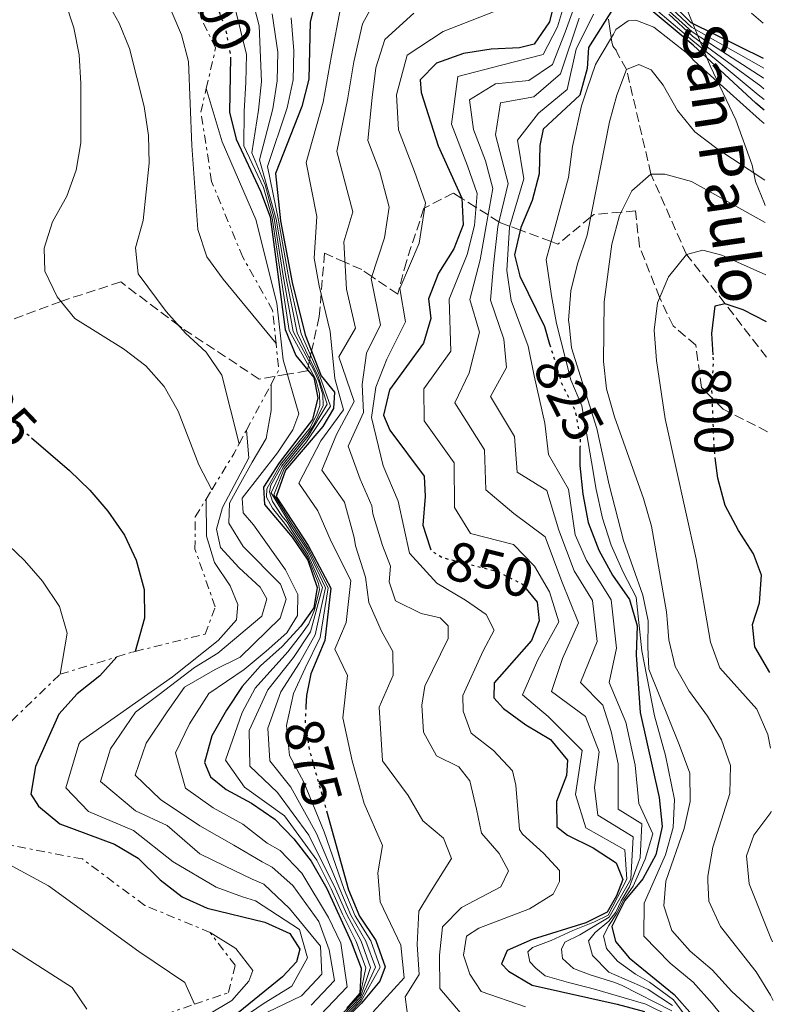
# Model space of a CAD drawing. Units: metres. Extents: x 566537 to 569974, y 4726439 to 4728786.
# Drawn here: x 569816 to 569953, y 4728517 to 4728696 of the extents above; entities that cross this region are included whole.
import ezdxf
from ezdxf.enums import TextEntityAlignment as Align

# ---------------------------------------------------------------- set-up
doc = ezdxf.new("R2010")
doc.units = ezdxf.units.M
doc.header["$MEASUREMENT"] = 0
for name, pattern in [('DGN Style 3', [2.435890702152634, 1.739921930109024, -0.6959687720436097]), ('DGN Style 5', [1.217945351076317, 0.5219765790327072, -0.6959687720436097]), ('DGN Style 7', [3.4798438602180486, 1.565929737098122, -0.6959687720436097, 0.5219765790327072, -0.6959687720436097])]:
    doc.linetypes.add(name, pattern=pattern)
for name, color, linetype, lineweight in [('Barranco lineal', 142, 'DGN Style 3', 13), ('Cota de curva de nivel directora', 7, 'Continuous', 0), ('Curva de nivel directora', 30, 'Continuous', 30), ('Curva de nivel directora no vista', 30, 'DGN Style 5', 30), ('Curva de nivel intermedia', 30, 'Continuous', 0), ('Escarpado', 30, 'DGN Style 7', 0), ('Límite de municipio', 7, 'Continuous', 0), ('Senda', 7, 'DGN Style 3', 0), ('Texto de arroyo-regatas y barrancos', 142, 'Continuous', 0)]:
    doc.layers.add(name, color=color, linetype=linetype, lineweight=lineweight)
doc.styles.add('Style-Arial', font='arial.ttf')

msp = doc.modelspace()

# ---------------------------------------------------------------- linework, layer by layer
at = {"layer": 'Barranco lineal', "color": 142, "linetype": 'DGN Style 3', "lineweight": 13}
msp.add_polyline3d([(569951.1900000004, 4728634.850000001, 798.0200000000042), (569943.6200000001, 4728644.609999999, 800), (569936.6399999997, 4728653.49, 805), (569930.2000000002, 4728668.109999999, 810), (569925.7699999996, 4728687.07, 815), (569924.0599999996, 4728690.07, 817.0099999999949), (569923.8700000001, 4728690.600000001, 817.4900000000052), (569923.4699999997, 4728691.039999999, 818.0399999999936), (569923.2800000003, 4728691.390000001, 818.429999999993), (569923.1299999999, 4728692.01, 819.0800000000019), (569923.0099999999, 4728692.859999999, 820), (569922.7699999996, 4728694.5, 821.8699999999953), (569922.4400000004, 4728696.75, 825)], dxfattribs=at)
at = {"layer": 'Curva de nivel directora', "color": 30, "linetype": 'Continuous', "lineweight": 30, "flags": 128}
for points, elevation in [([(569915.5999999995, 4728711.080000003), (569911.8099999987, 4728695.730000001), (569909.0399999992, 4728691.66), (569906.3700000005, 4728690.990000002), (569901.2199999985, 4728690.76), (569896.2000000004, 4728690), (569891.3199999988, 4728688.2), (569888.3499999982, 4728685.180000001), (569888.5000000002, 4728682.9), (569891.5999999981, 4728673.220000003), (569895.8799999985, 4728663.720000001), (569896.1199999999, 4728658.890000001), (569894.4599999991, 4728654.51), (569891.6899999998, 4728650.119999999), (569889.839999999, 4728645.470000001), (569890.2500000005, 4728641.890000002), (569888.9200000004, 4728637.439999999), (569882.7899999993, 4728628.920000001), (569881.7099999997, 4728624.350000001), (569882.8399999985, 4728621.620000001), (569889.0399999989, 4728613.25), (569889.2600000001, 4728609.600000001), (569888.8499999989, 4728604.380000001), (569890.0999999985, 4728600.430000002)], 850.0000000000002), ([(569869.5799999994, 4728700.550000002), (569868.3799999991, 4728695.699999999), (569868.1299999988, 4728685.350000001), (569866.8599999992, 4728680.33), (569862.0699999991, 4728668.220000003), (569862.9999999991, 4728659.600000001), (569865.1000000001, 4728648.410000003), (569867.4699999995, 4728638.939999999), (569870.3999999998, 4728631.480000001), (569872.8099999992, 4728628.520000001), (569872.6399999993, 4728625.580000003), (569870.7100000004, 4728622.300000001), (569863.9199999999, 4728614.360000002), (569862.2300000001, 4728609.570000002), (569868.0499999983, 4728600.699999999), (569872.1399999987, 4728592.970000001), (569871.0599999991, 4728583.470000001), (569868.5199999999, 4728577.42), (569867.6999999996, 4728573.5), (569867.599999999, 4728571.45)], 875.0000000000002), ([(569950.7399999988, 4728679.670000001), (569949.2199999989, 4728680.960000001), (569937.8599999996, 4728691.500000002), (569929.8499999989, 4728698.150000001), (569925.9999999999, 4728699.100000001), (569923.1999999991, 4728697.970000001), (569918.8600000007, 4728691.039999999), (569918.6599999995, 4728687.240000002), (569917.2800000004, 4728682.42), (569910.6500000008, 4728676.220000002), (569910.0199999983, 4728673.28), (569909.9299999989, 4728668.130000001), (569908.6300000002, 4728663.300000001), (569906.6199999986, 4728658.390000002), (569905.480000001, 4728653.420000001), (569906.4299999987, 4728649.580000001), (569910.8699999999, 4728640.41), (569911.8199999998, 4728637.250000002)], 825.0000000000003), ([(569950.6399999983, 4728689.060000001), (569937.4999999999, 4728695.540000001), (569933.89, 4728699.160000003)], 850.0000000000002), ([(569853.9600000001, 4728689.34), (569853.7799999989, 4728679.32), (569854.9399999991, 4728674.449999999), (569859.3699999991, 4728665.02), (569861.1199999992, 4728660.320000002), (569863.8700000007, 4728639.880000004), (569865.7999999997, 4728635.199999999), (569869.0299999996, 4728631.180000001), (569869.7699999993, 4728627.470000001), (569868.8300000007, 4728623.550000002), (569862.7599999999, 4728615.670000001), (569859.919999999, 4728611.280000002), (569860.0799999998, 4728608.150000001), (569865.139999998, 4728602.190000001), (569867.940000001, 4728598.050000001), (569869.6500000008, 4728593.100000001), (569869.0299999996, 4728589.380000001), (569866.7000000004, 4728586.03), (569863.2999999986, 4728582.369999999), (569859.3899999993, 4728578.870000001), (569856.07, 4728575.130000002), (569853.190000001, 4728570.830000001), (569850.5600000002, 4728566.15), (569849.2199999992, 4728561.310000001), (569850.2899999998, 4728558.710000002), (569853.1799999998, 4728556.390000002), (569857.7599999999, 4728553.939999999), (569861.9599999996, 4728551.040000001), (569865.4299999987, 4728547.439999999), (569868.5800000003, 4728543.41), (569871.3799999988, 4728538.460000001), (569875.8200000001, 4728528.78), (569877.6199999994, 4728523.970000001), (569877.4000000003, 4728519.470000001), (569874.9799999995, 4728516.690000001)], 900), ([(569941.4699999995, 4728635.32), (569941.2500000005, 4728639.180000001), (569941.8600000007, 4728644.200000001), (569943.6199999999, 4728644.609999999), (569946.8899999998, 4728643.520000001), (569951.1199999988, 4728641.34)], 800.0000000000005), ([(569817.8199999993, 4728620.26), (569824.7300000004, 4728614.33), (569828.4400000009, 4728610.74), (569831.6999999997, 4728606.940000001), (569834.6999999994, 4728602.560000001), (569836.8000000004, 4728598.02), (569838.26, 4728592.710000001), (569838.3399999982, 4728587.490000002), (569836.6599999997, 4728581.480000001)], 925.0000000000002), ([(569917.3299999996, 4728618.500000001), (569917.3099999995, 4728615.190000001), (569917.8700000005, 4728610), (569918.8399999985, 4728604.87), (569920.7699999996, 4728599.87), (569923.2199999993, 4728595.320000002), (569926.3199999996, 4728590.910000003), (569927.7099999997, 4728586.100000001), (569927.4999999997, 4728580.84), (569928.2599999995, 4728570.359999999), (569931.6799999995, 4728554.960000001), (569932.2499999994, 4728549.680000001), (569931.1099999994, 4728544.580000001), (569928.72, 4728540.190000001), (569925.440000001, 4728536.26), (569923.1299999999, 4728531.539999999), (569923.8000000004, 4728528.810000001), (569926.239999999, 4728525.890000001), (569934.4399999998, 4728519.24), (569937.7199999989, 4728515.470000003), (569940.4500000003, 4728510.840000001), (569944.9499999997, 4728501.130000001), (569948.5499999983, 4728491.439999999), (569952.7399999994, 4728481.810000001)], 825.0000000000002), ([(569951.7699999993, 4728577.619999999), (569949.0600000002, 4728582.310000001), (569948.64, 4728586.350000001), (569949.9099999996, 4728590.270000001), (569950.2599999983, 4728595.29), (569948.7999999986, 4728599.190000001), (569946.0999999986, 4728603.410000001), (569943.6899999991, 4728607.960000002), (569942.339999999, 4728612.91), (569941.9299999999, 4728616.140000001)], 800.0000000000005), ([(569907.8799999993, 4728592.449999999), (569909.5600000002, 4728590.390000001), (569909.9199999999, 4728587), (569908.5099999995, 4728583.470000001), (569901.7900000005, 4728575.790000001), (569901.6799999988, 4728573.050000001), (569903.449999999, 4728571.100000001), (569907.479999999, 4728568.140000002), (569911.9699999996, 4728565.5), (569915.0699999998, 4728561.74), (569914.8899999987, 4728558.930000001), (569913.0400000003, 4728554.220000002), (569913.1399999986, 4728549.660000001), (569915.0399999986, 4728548.11), (569919.69, 4728545.800000002), (569923.8799999986, 4728543.100000001), (569925.079999999, 4728540.100000001), (569923.9799999993, 4728537.12), (569922.2600000004, 4728534.140000001), (569918.36, 4728532.220000001), (569908.6700000004, 4728529.210000002), (569904.0999999995, 4728527.190000001), (569903.0999999982, 4728524.800000002), (569904.3399999987, 4728523.440000001), (569908.6700000004, 4728520.930000001), (569924.0899999987, 4728517.460000002), (569929.0499999986, 4728516.130000002)], 850.0000000000002), ([(569833.3299999993, 4728580.489999999), (569830.2200000001, 4728577.029999999), (569826.1199999985, 4728573.79), (569822.7799999992, 4728570.060000002), (569818.5799999993, 4728560.560000001), (569817.7399999988, 4728555.590000002), (569819.0800000001, 4728553.400000001), (569822.949999999, 4728550.210000001), (569832.8899999988, 4728546.520000001), (569837.1699999992, 4728543.939999999), (569841.1500000001, 4728540.000000001), (569845.1800000002, 4728536.940000001), (569849.7199999997, 4728534.850000001), (569860.1899999994, 4728532.359999999), (569864.7000000001, 4728530.26), (569866.5300000006, 4728527.45), (569865.9099999992, 4728525.160000003), (569863.35, 4728522.439999999), (569847.0099999985, 4728509.130000001)], 925.0000000000002), ([(569871.3299999995, 4728552.54), (569875.3399999995, 4728538.210000001), (569877.3299999988, 4728533.4), (569880.2999999993, 4728528.99), (569881.969999999, 4728524.25), (569881.0100000001, 4728521.630000004), (569877.72, 4728517.62), (569874.0299999996, 4728513.880000001), (569873.14, 4728510.410000003), (569874.47, 4728508.08), (569877.55, 4728506.08), (569882.7800000004, 4728504.490000002), (569908.3199999996, 4728498.890000002), (569913.3499999987, 4728497.160000003), (569932.0700000006, 4728488.25), (569936.6599999995, 4728485.410000001), (569940.41, 4728482.109999999), (569944.0199999998, 4728478.230000001), (569947.2499999997, 4728474.15), (569949.9599999987, 4728469.730000001), (569952.2099999995, 4728465.25), (569952.9200000004, 4728463.480000002)], 875.0000000000002)]:
    msp.add_lwpolyline(points, dxfattribs=dict(at, elevation=elevation))
at = {"layer": 'Curva de nivel directora no vista', "color": 30, "linetype": 'DGN Style 5', "lineweight": 30, "flags": 128}
for points, elevation in [([(569847.7300000004, 4728707.65), (569848.8499999981, 4728704.250000001), (569851.2099999984, 4728699.380000001), (569853.01, 4728694.51), (569853.9600000001, 4728689.560000001), (569853.9600000001, 4728689.34)], 900.0000000000002), ([(569911.8199999998, 4728637.250000002), (569914.0100000004, 4728630.01), (569916.3999999998, 4728625.330000001), (569917.3399999985, 4728620.420000001), (569917.3299999996, 4728618.500000001)], 825.0000000000005), ([(569941.9299999999, 4728616.140000001), (569941.6900000008, 4728618.130000002), (569941.2699999984, 4728628.74), (569941.5499999999, 4728633.960000001), (569941.4699999995, 4728635.32)], 800.0000000000005), ([(569804.9499999991, 4728634.529999999), (569806.1099999992, 4728632.430000001), (569809.1899999992, 4728628.36), (569812.77, 4728624.609999999), (569817.8199999993, 4728620.26)], 925.0000000000005), ([(569890.0999999985, 4728600.430000002), (569890.3199999996, 4728599.760000001), (569892.480000001, 4728598.470000001), (569902.28, 4728596.01), (569906.86, 4728593.690000001), (569907.8799999993, 4728592.449999999)], 850.0000000000002), ([(569867.599999999, 4728571.45), (569867.4699999995, 4728568.5), (569868.2499999994, 4728563.54), (569871.3299999995, 4728552.54)], 875.0000000000005)]:
    msp.add_lwpolyline(points, dxfattribs=dict(at, elevation=elevation))
at = {"layer": 'Curva de nivel intermedia', "color": 30, "linetype": 'Continuous', "lineweight": 0, "flags": 128}
for points, elevation in [([(569784.8000000012, 4728783.949999998), (569783.3900000008, 4728762.279999998), (569780.6000000013, 4728741.890000001), (569778.9800000008, 4728726.46), (569778.8600000001, 4728721.209999999), (569779.6900000017, 4728705.519999999), (569784.0900000005, 4728684.499999999), (569784.2400000002, 4728679.289999999), (569783.1100000015, 4728668.899999999), (569778.4600000001, 4728654.349999999), (569777.4400000008, 4728649.179999999), (569775.6500000004, 4728638.98), (569775.6100000001, 4728633.890000001), (569777.3700000015, 4728629.939999998), (569780.540000001, 4728627.119999999), (569789.3699999999, 4728621.730000001), (569797.0800000012, 4728615.099999999), (569805.0900000001, 4728608.939999999), (569816.5600000009, 4728597.99), (569819.8399999999, 4728594.220000001), (569822.9000000021, 4728589.609999998), (569824.3000000013, 4728584.800000001), (569823.0300000017, 4728577.319999999)], 930), ([(569862.2100000001, 4728637.34), (569852.600000001, 4728649), (569849.6300000004, 4728653.09), (569848.03, 4728658.029999999), (569846.9300000003, 4728673.279999998), (569846.290000001, 4728688.539999999), (569845.0300000004, 4728693.380000002), (569836.9800000016, 4728712.269999999), (569835.5700000012, 4728717.220000001), (569836.3900000014, 4728720.999999999), (569838.7100000015, 4728723.829999999), (569839.4600000003, 4728727.550000001), (569838.6500000012, 4728732.169999998), (569838.3400000005, 4728737.52), (569838.9000000015, 4728742.49), (569840.7000000009, 4728752.859999999), (569843.7200000006, 4728767.949999999), (569845.8399999995, 4728772.480000001), (569856.9000000014, 4728780.71), (569861.5300000005, 4728784.710000001)], 910.0000000000002), ([(569916.1600000005, 4728704.58), (569913.2200000013, 4728694.789999999), (569910.6799999999, 4728689.82), (569903.1000000003, 4728687.850000001), (569895.1900000002, 4728685.8), (569894.0200000011, 4728677.160000001), (569896.9300000013, 4728669.59), (569898.6900000004, 4728664.599999999), (569898.220000001, 4728658.79), (569896.8500000008, 4728653.52), (569893.600000001, 4728645.390000001), (569893.9299999995, 4728635.96), (569889.0299999999, 4728629.140000001), (569889.0800000014, 4728623.289999999), (569894.5100000006, 4728615.67), (569894.5399999997, 4728607.59), (569897.4499999998, 4728602.859999998), (569905.2900000009, 4728600.890000001), (569909.0599999994, 4728596.96), (569911.7999999997, 4728592.279999999), (569913.4699999995, 4728586.819999999), (569909.6699999997, 4728579.930000001), (569906.9100000013, 4728573.609999999), (569911.5600000005, 4728569.680000001), (569917.7099999995, 4728563.460000002), (569916.5200000004, 4728555.5), (569918.3700000012, 4728549.480000001), (569925.440000001, 4728545.470000001), (569925.8099999998, 4728540.119999999), (569922.4300000002, 4728533.619999999), (569919.9900000016, 4728532.42), (569916.050000001, 4728530.81), (569912.1100000005, 4728528.98), (569908.7400000021, 4728527.73), (569907.8900000004, 4728526.930000001), (569908.2600000014, 4728525.140000001), (569909.35, 4728523.999999999), (569911.0100000007, 4728522.569999998), (569915.2599999999, 4728521.38), (569918.7900000013, 4728520.479999999), (569919.9900000016, 4728520.170000001), (569929.2699999999, 4728517.449999998), (569933.8299999996, 4728515.239999999)], 845), ([(569857.1400000006, 4728702.77), (569859.1600000013, 4728694.98), (569859.5800000014, 4728684.87), (569859.0100000014, 4728679.720000001), (569857.790000001, 4728671.959999999), (569860.2300000018, 4728666.13), (569861.8700000002, 4728660.039999999), (569863.5100000009, 4728649.609999999), (569865.3100000002, 4728639.5), (569869.1200000012, 4728632.41), (569869.9300000003, 4728630.470000001), (569870.6700000003, 4728628.029999999), (569870.7500000006, 4728626.09), (569869.8299999997, 4728624.220000001), (569868.9800000003, 4728622.49), (569867.9900000002, 4728620.970000001), (569863.2200000003, 4728615.15), (569861.230000001, 4728611.640000001), (569861.030000002, 4728610.420000001), (569861.5400000017, 4728608.699999999), (569863.2200000003, 4728606.050000001), (569864.2300000006, 4728604.910000001), (569865.0800000001, 4728603.470000002), (569867.9800000013, 4728599.109999998), (569870.65, 4728593.050000001), (569868.4500000007, 4728585.009999999), (569865.3900000006, 4728580.390000001), (569860.7200000014, 4728574.480000001), (569857.3200000017, 4728567.09), (569857.4700000014, 4728560.640000001), (569862.4900000016, 4728555.849999999), (569868.1700000013, 4728548.099999999), (569872.9600000012, 4728538.359999998), (569875.0100000009, 4728533.710000001), (569877.6100000005, 4728528.859999998), (569879.3600000006, 4728524.08), (569877.520000001, 4728518.730000001), (569872.8300000017, 4728513.840000001)], 890), ([(569882.2100000004, 4728703.369999998), (569877.900000001, 4728695.38), (569876.2900000017, 4728688.490000002), (569875.1800000007, 4728681.57), (569873.2500000017, 4728672.189999999), (569876.1500000008, 4728661.250000001), (569874.47, 4728655.810000001), (569874.9900000007, 4728647.23), (569876.5800000001, 4728640.119999999), (569873.5900000016, 4728634.929999999), (569876.3699999999, 4728626.849999999), (569873.1600000003, 4728620.84), (569870.4800000002, 4728614.390000001), (569874.5999999996, 4728608.529999999), (569876.3699999999, 4728602.17), (569876.6300000014, 4728600.65), (569878.4000000017, 4728594.92), (569879.0099999997, 4728590.319999999), (569881.35, 4728585.17), (569883.3900000006, 4728581.449999998), (569883.4199999997, 4728577.140000001), (569880.8800000005, 4728571.369999999), (569881.5300000008, 4728561.600000001), (569886.1800000002, 4728555.31), (569888.7999999997, 4728550.73), (569892.5599999992, 4728547.599999999), (569894.03, 4728543.869999998), (569890.0500000014, 4728537.52), (569888.070000001, 4728534.34), (569887.8200000006, 4728528.3), (569888.1500000015, 4728522.84), (569885.6000000011, 4728518.800000001), (569886.2100000014, 4728514.199999998)], 865), ([(569917.9199999997, 4728702.930000001), (569914.6299999994, 4728693.849999999), (569912.3300000017, 4728687.970000001), (569908.0800000003, 4728685.08), (569901.9800000006, 4728684.49), (569897.2700000011, 4728681.59), (569898.0199999998, 4728676.189999999), (569900.2000000014, 4728670.509999999), (569901.5, 4728665.48), (569900.320000002, 4728658.689999999), (569899.2400000002, 4728652.539999999), (569897.3499999993, 4728645.31), (569899.0800000015, 4728639.38), (569897.2000000017, 4728632.029999998), (569894.6300000013, 4728626.609999999), (569899.9800000001, 4728618.08), (569900.2400000016, 4728610.800000001), (569905.3300000011, 4728606.520000001), (569911.0399999998, 4728602.289999999), (569914.0500000005, 4728594.180000001), (569917.03, 4728586.640000001), (569914.130000001, 4728580.16), (569912.1500000006, 4728574.17), (569918.3300000009, 4728569.640000001), (569920.7800000008, 4728563.229999999), (569919.9900000016, 4728556.77), (569920.5599999994, 4728551.779999998), (569927.0000000012, 4728547.84), (569926.5400000007, 4728540.140000001), (569922.6500000015, 4728533.230000001), (569917.2800000004, 4728530.03), (569914.5600000002, 4728528.710000001), (569913.9900000002, 4728527.41), (569914.1500000011, 4728525.759999999), (569916.1800000007, 4728523.91), (569919.2000000004, 4728522.779999999), (569923.6700000007, 4728521.38), (569924.9500000015, 4728520.83), (569933.9800000016, 4728516.239999999)], 840), ([(569850.5300000012, 4728610.789999999), (569848.22, 4728615.34), (569844.4200000003, 4728625.09), (569841.91, 4728629.569999999), (569838.5500000007, 4728633.269999999), (569834.5499999997, 4728636.409999999), (569825.7100000017, 4728641.9), (569822.4800000018, 4728645.789999997), (569820.230000001, 4728650.470000001), (569820.1300000005, 4728654.640000002), (569821.6300000002, 4728659.409999999), (569824.2200000009, 4728664.109999999), (569825.9500000009, 4728668.819999999), (569826.8099999992, 4728673.77), (569826.8099999992, 4728684.56), (569826.5099999997, 4728689.710000001), (569825.5399999997, 4728694.609999998), (569823.8200000008, 4728699.859999999)], 920), ([(569831.0400000004, 4728700.399999999), (569833.7300000016, 4728695.5), (569835.6400000004, 4728690.88), (569838.2800000003, 4728680.34), (569839.04, 4728675.070000002), (569839.1600000008, 4728670.07), (569838.1200000015, 4728659.670000001), (569836.72, 4728654.699999999), (569837.2100000017, 4728650.01), (569842.29, 4728643.140000002), (569845.7700000004, 4728639.25), (569849.5200000008, 4728635.759999999), (569852.3500000006, 4728631.63), (569855.5, 4728619.130000001)], 915), ([(569854.6500000006, 4728698.649999999), (569856.820000001, 4728689.789999999), (569856.7300000016, 4728684.720000001), (569856.4000000008, 4728679.519999999), (569856.3600000006, 4728673.210000001), (569859.91, 4728665.660000001), (569861.4900000002, 4728660.180000001), (569862.9800000011, 4728650.01), (569864.5900000005, 4728639.690000001), (569867.9600000011, 4728633.55), (569869.4200000007, 4728630.83), (569870.0900000012, 4728628.25), (569870.1100000015, 4728626.09), (569869.6200000019, 4728624.5), (569868.4100000004, 4728622.05), (569862.9900000001, 4728615.409999999), (569861.3700000017, 4728612.510000001), (569860.5200000004, 4728610.99), (569860.4599999998, 4728609.48), (569861.5500000007, 4728607.479999999), (569863.7300000021, 4728604.759999999), (569864.89, 4728603.119999998), (569865.1100000013, 4728602.83), (569867.9600000011, 4728598.580000001), (569869.8900000001, 4728593.769999999), (569870.0800000001, 4728592.7), (569869.5500000003, 4728590.46), (569869.2000000017, 4728589.019999999), (569868.1500000011, 4728586.499999999), (569866.8300000001, 4728584.62), (569864.3400000001, 4728581.380000001), (569858.39, 4728574.800000001), (569856.0499999998, 4728570.369999998), (569853.0300000003, 4728561.759999998), (569856.4600000011, 4728556.850000001), (569863.75, 4728551.609999998), (569869.5900000005, 4728543.579999999), (569872.1699999999, 4728538.409999999), (569874.2400000021, 4728533.81), (569876.7200000008, 4728528.82), (569878.490000001, 4728524.02), (569877.4600000007, 4728519.100000001), (569872.4300000014, 4728513.829999999)], 895.0000000000002), ([(569873.8600000021, 4728698.220000001), (569872.2700000005, 4728689.590000001), (569870.7400000016, 4728681.130000001), (569867.6600000015, 4728670.199999998), (569869.5700000004, 4728660.42), (569869.100000001, 4728652.84), (569870.0399999998, 4728647.819999999), (569872.0200000004, 4728639.529999999), (569872.8800000007, 4728630.970000001), (569874.4499999998, 4728625.329999999), (569870.3100000003, 4728619.67), (569866.3600000007, 4728611.980000001), (569869.7900000017, 4728606.96), (569872.2100000002, 4728601.439999999), (569875.7700000008, 4728594.329999999), (569874.9100000003, 4728586.73), (569872.8800000007, 4728581.88), (569875.1699999997, 4728577.09), (569874.3100000012, 4728569.409999999), (569876.01, 4728561.589999998), (569878.1700000014, 4728553.880000002), (569881.5199999998, 4728546.269999999), (569880.6500000003, 4728541.26), (569881.0900000005, 4728536.009999999), (569884.8600000013, 4728528.15), (569885.4300000013, 4728522.260000001), (569879.8400000011, 4728516.06)], 870), ([(569896.2600000007, 4728515.139999999), (569891.9100000011, 4728520.279999998), (569891.8600000018, 4728526.319999999), (569892.4000000006, 4728531.500000001), (569895.8200000004, 4728534.980000001), (569902.9800000021, 4728538.77), (569904.3900000001, 4728541.65), (569902.6399999999, 4728544.8), (569899.4500000003, 4728548.510000001), (569898.5600000008, 4728552.819999999), (569897.3700000016, 4728557.980000001), (569895.3300000009, 4728560.550000002), (569891.2899999997, 4728562.539999999), (569888.9600000007, 4728566.83), (569888.640000001, 4728571.710000002), (569889.1799999997, 4728575.17), (569893.430000001, 4728583.819999999), (569893.4100000008, 4728586.119999999), (569891.9600000002, 4728587.55), (569888.5100000014, 4728588.38), (569883.8900000014, 4728590.65), (569882.7100000011, 4728594.09), (569882.9800000016, 4728596.970000002), (569881.5100000007, 4728600.689999999), (569879.7400000005, 4728606.429999999), (569879.5500000005, 4728607.92), (569877.4800000007, 4728612.710000002), (569875.2700000001, 4728618.710000001), (569878.0799999997, 4728624.84), (569877.8300000017, 4728629.939999998), (569878.5800000004, 4728635.600000001), (569881.1399999998, 4728640.709999999), (569879.4700000001, 4728649.16), (569881.8700000006, 4728656.55), (569882.7300000011, 4728662.070000002), (569881.0200000014, 4728668.49), (569878.8399999997, 4728674.17), (569879.6199999999, 4728682.009999999), (569880.3100000005, 4728687.38), (569881.9400000023, 4728692.539999999), (569887.1800000014, 4728697.279999999)], 859.9999999999999), ([(569907.4600000012, 4728516.960000001), (569899.39, 4728519.769999999), (569897.3499999993, 4728522.909999998), (569896.1800000003, 4728526.349999999), (569896.7200000011, 4728529.810000001), (569899.01, 4728531.259999999), (569908.180000001, 4728534.779999999), (569912.4700000002, 4728537.399999999), (569913.6100000002, 4728539.710000001), (569913.5900000001, 4728541.730000001), (569910.6900000012, 4728544.859999998), (569906.9300000014, 4728548.279999998), (569906.3500000003, 4728549.140000001), (569905.7100000011, 4728557.189999999), (569905.1100000021, 4728559.769999999), (569901.6400000008, 4728563.48), (569897.5900000007, 4728566.609999998), (569896.1199999999, 4728570.619999998), (569896.1, 4728573.5), (569899.77, 4728581.570000002), (569901.7500000005, 4728585.33), (569900.2900000007, 4728588.189999999), (569896.5400000003, 4728590.749999999), (569891.3400000011, 4728593.869999999), (569886.4100000003, 4728599.289999999), (569884.3200000004, 4728608.76), (569881.6500000015, 4728615.159999999), (569879.5100000004, 4728623.939999999), (569880.3100000005, 4728629.429999999), (569882.2900000009, 4728634.489999999), (569885.6900000006, 4728641.3), (569884.6600000003, 4728647.31), (569888.1600000004, 4728655.529999998), (569889.3099999994, 4728662.889999999), (569887.3400000001, 4728668.58), (569884.4299999999, 4728676.15), (569884.0600000012, 4728682.449999999), (569885.9800000011, 4728689.699999998), (569892.5300000003, 4728693.989999999), (569901.9600000004, 4728697.65)], 855.0000000000002), ([(569950.7200000009, 4728681.649999999), (569949.6700000004, 4728682.500000001), (569942.0100000005, 4728688.830000001), (569937.7900000004, 4728692.3), (569930.6600000003, 4728698.350000001)], 830.0000000000001), ([(569950.6800000007, 4728685.489999999), (569950.5599999999, 4728685.59), (569942.2400000007, 4728690.960000001), (569937.6500000019, 4728693.92), (569932.2699999996, 4728698.759999999)], 840), ([(569950.6600000006, 4728687.319999999), (569942.3600000015, 4728692.020000001), (569937.5700000013, 4728694.73), (569933.0800000009, 4728698.96)], 845), ([(569948.4299999998, 4728697.310000001), (569950.5800000001, 4728695.509999999)], 855.0000000000002), ([(569873.2300000016, 4728513.850000001), (569877.5900000003, 4728518.36), (569880.23, 4728524.140000001), (569878.5100000012, 4728528.91), (569875.790000001, 4728533.609999998), (569873.7500000002, 4728538.309999999), (569869.5500000003, 4728548.430000001), (569864.860000001, 4728556.81), (569861.0600000012, 4728561.609999998), (569860.7000000012, 4728567.560000001), (569863.0400000014, 4728574.15), (569866.4300000002, 4728579.4), (569869.3200000001, 4728584.499999999), (569871.1399999995, 4728593.02), (569868.0100000004, 4728599.640000001), (569865.0399999997, 4728604.109999998), (569861.3099999992, 4728610.250000001), (569863.4600000017, 4728614.890000001), (569868.0100000004, 4728620.519999999), (569871.4900000005, 4728626.33), (569869.85, 4728631.359999999), (569866.0299999999, 4728639.310000001), (569864.0400000006, 4728649.21), (569862.2400000013, 4728659.890000001), (569859.2100000004, 4728670.71), (569861.630000001, 4728679.930000001), (569862.4300000012, 4728685.029999998), (569862.5400000007, 4728690.239999998), (569861.5100000004, 4728697.17)], 885.0000000000002), ([(569873.6299999995, 4728513.859999998), (569877.6500000006, 4728517.989999999), (569881.0999999995, 4728524.199999998), (569879.4100000019, 4728528.949999998), (569876.5599999998, 4728533.51), (569874.5500000004, 4728538.26), (569870.9200000005, 4728548.759999999), (569867.2300000002, 4728557.769999999), (569864.6599999997, 4728562.569999999), (569864.0899999997, 4728568.029999998), (569865.3700000006, 4728573.83), (569867.4800000006, 4728578.41), (569870.1900000018, 4728583.989999999), (569871.6400000004, 4728592.999999999), (569868.0300000004, 4728600.17), (569865.0100000007, 4728604.75), (569861.7699999998, 4728609.910000001), (569863.6900000019, 4728614.619999998), (569867.730000001, 4728619.509999999), (569872.0600000004, 4728625.959999999), (569870.1300000015, 4728631.42), (569866.7499999997, 4728639.119999998), (569864.5700000003, 4728648.81), (569862.6200000013, 4728659.749999999), (569860.6400000008, 4728669.470000001), (569864.2400000017, 4728680.130000001), (569865.2800000011, 4728685.189999999), (569865.4000000019, 4728690.470000002), (569864.9400000013, 4728696.430000001)], 880.0000000000002), ([(569934.1300000014, 4728517.24), (569929.6900000002, 4728520.099999999), (569928.1299999999, 4728520.84), (569922.5800000001, 4728523.239999999), (569919.6100000016, 4728526.310000001), (569918.8700000019, 4728528.960000002), (569920.0800000011, 4728530.48), (569922.5800000001, 4728532.509999999), (569923.8600000008, 4728534.17), (569924.7800000017, 4728536.190000001), (569926.3399999996, 4728538.720000001), (569927.8900000008, 4728543.05), (569928.2199999995, 4728543.990000002), (569928.5600000013, 4728550.210000001), (569924.2699999998, 4728552.84), (569924.280000001, 4728561.05), (569922.9800000001, 4728566.91), (569921.5000000005, 4728571.710000002), (569917.4300000002, 4728575.829999999), (569920.4600000011, 4728583.300000001), (569919.6200000006, 4728590.699999999), (569916.2900000003, 4728596.079999999), (569913.4699999995, 4728603.480000001), (569911.3100000002, 4728610.65), (569905.9400000013, 4728613.999999999), (569905.4500000018, 4728620.499999999), (569901.0900000011, 4728627.740000002), (569903.9699999999, 4728632.980000001), (569903.4900000015, 4728638.13), (569901.1, 4728645.230000001), (569901.6400000008, 4728651.55), (569902.4200000009, 4728658.59), (569904.3099999996, 4728666.359999998), (569902.0200000008, 4728675.220000001), (569902.9200000016, 4728681.01), (569908.9400000009, 4728682.13), (569913.8200000003, 4728686.300000001), (569917.1500000008, 4728696.37)], 835), ([(569919.7700000004, 4728697.13), (569916.6600000013, 4728690.779999999), (569914.9900000015, 4728683.430000001), (569909.8000000014, 4728679.17), (569906.0199999996, 4728674.250000001), (569907.1200000015, 4728667.25), (569904.5199999998, 4728658.49), (569904.0300000003, 4728650.570000002), (569904.8500000006, 4728645.159999999), (569907.9000000015, 4728636.880000001), (569908.9900000001, 4728631.5), (569910.9300000002, 4728622.92), (569911.6400000011, 4728617.210000001), (569915.2199999995, 4728610.890000001), (569916.4400000023, 4728602.640000001), (569918.5299999998, 4728597.970000001), (569922.9700000011, 4728590.810000001), (569923.9800000014, 4728582.069999999), (569922.6400000004, 4728575.84), (569925.6199999999, 4728568.630000002), (569927.360000001, 4728560.819999999), (569927.9800000002, 4728553.899999999), (569930.5700000008, 4728548.359999998), (569929.1800000005, 4728543.77), (569926.99, 4728538.869999998), (569925.28, 4728536.480000001), (569923.9300000002, 4728533.82), (569922.5900000011, 4728531.720000001), (569921.5899999999, 4728529.84), (569922.1100000006, 4728527.550000001), (569924.1500000014, 4728525.26), (569927.4000000014, 4728522.92), (569929.9100000013, 4728521.42), (569934.2900000003, 4728518.239999999), (569939.8600000002, 4728510.789999999)], 830.0000000000001), ([(569950.7600000012, 4728677.3), (569949.9200000007, 4728678.019999999), (569938.0300000019, 4728688.63), (569936.9000000008, 4728689.92), (569930.7300000017, 4728694.73), (569927.4700000006, 4728696.05), (569926.0900000016, 4728695.930000001), (569923.8600000008, 4728694.32), (569923.3812104462, 4728693.503998447)], 820.0000000000001), ([(569933.4299999997, 4728697.09), (569937.7200000011, 4728693.109999998), (569942.1199999999, 4728689.890000001), (569950.1100000007, 4728684.039999999), (569950.7000000008, 4728683.59)], 835), ([(569923.3812104462, 4728693.503998447), (569920.980924522, 4728689.413188563)], 820.0000000000001), ([(569920.980924522, 4728689.413188563), (569920.1400000014, 4728687.979999999), (569918.6447589454, 4728683.541557178)], 820.0000000000001), ([(569915.3399745167, 4728640.843053815), (569915.270000001, 4728641.539999999), (569915.6900000012, 4728646.930000001), (569916.8800000002, 4728651.779999998), (569918.6100000005, 4728656.999999999), (569922.6900000017, 4728677.569999999), (569924.0199999994, 4728682.409999999), (569925.7699999996, 4728687.069999999), (569928.0200000004, 4728687.979999999), (569930.24, 4728687.020000001), (569932.4200000014, 4728684.230000001), (569935.0000000009, 4728679.619999999), (569938.1500000003, 4728675.739999999), (569942.1600000003, 4728672.739999999), (569950.8600000017, 4728667)], 815.0000000000001), ([(569849.5499999999, 4728683.619999998), (569852.410000001, 4728673.970000001), (569858.5399999998, 4728659.859999998), (569862.3700000009, 4728644.65), (569863.4999999997, 4728634.359999999), (569866.3099999994, 4728624.599999998), (569865.2300000021, 4728621.659999999), (569862.4600000003, 4728617.49), (569856.060000001, 4728609.260000001), (569856.2100000008, 4728606.649999999), (569858.1200000019, 4728604.449999998), (569863.9300000012, 4728596.279999998), (569866.1300000005, 4728591.789999999), (569866.0800000014, 4728588.009999998), (569864.1400000012, 4728584.869999998), (569860.4300000007, 4728581.52), (569856.4299999998, 4728578.16), (569850.0100000004, 4728573.810000001), (569846.49, 4728568.320000002), (569843.9300000007, 4728563.06), (569845.7600000014, 4728556.66), (569850.7700000004, 4728553.109999998), (569856.1500000004, 4728550.12), (569860.5899999995, 4728546.680000001), (569862.97, 4728545.369999997), (569866.9000000017, 4728541.199999999), (569871.7100000017, 4728533.189999999), (569873.9600000003, 4728528.51), (569875.1000000003, 4728520.600000001), (569870.2900000003, 4728515.539999999)], 905), ([(569918.6447589454, 4728683.541557178), (569917.6100000012, 4728680.470000001), (569915.9700000006, 4728673.090000001), (569915.2400000019, 4728667.470000002), (569912.610000001, 4728657.690000001), (569911.8539479988, 4728654.998877841)], 820.0000000000001), ([(569933.2060614468, 4728586.570490545), (569933.0300000017, 4728588.63), (569930.3000000003, 4728604.2), (569928.8300000018, 4728609.210000001), (569923.5600000012, 4728624.039999999), (569922.1500000008, 4728629.109999998), (569921.5899999999, 4728634.08), (569921.7000000017, 4728644.889999999), (569923.1200000009, 4728655.399999999), (569924.5200000001, 4728660.56), (569926.7300000007, 4728665.029999998), (569930.2000000019, 4728668.109999998), (569932.7400000012, 4728668.059999999), (569937.5800000003, 4728666.73), (569950.9400000023, 4728659.330000001)], 810), ([(569911.8539479988, 4728654.998877841), (569911.1800000005, 4728652.599999999), (569912.1500000006, 4728646), (569913.0700000015, 4728640.970000001), (569915.6900000012, 4728630.74), (569917.6400000004, 4728626.009999999), (569919.4300000007, 4728615.890000001), (569920.2400000021, 4728610.850000001), (569921.410000001, 4728605.659999999), (569923.0000000002, 4728600.74), (569925.1399999993, 4728595.850000001), (569927.5100000009, 4728591.289999999), (569928.5700000003, 4728581.56), (569930.8500000002, 4728569.789999999), (569932.8700000008, 4728562.59), (569934.5000000002, 4728554.579999999), (569934.2300000021, 4728549.51), (569932.8200000017, 4728544.55), (569928.9900000005, 4728535.77), (569928.8899999999, 4728529.819999999), (569933.7100000011, 4728524.92), (569937.8700000008, 4728521.46), (569941.2900000007, 4728517.600000001), (569944.5499999997, 4728513.55)], 820.0000000000001), ([(569951.91, 4728563.910000001), (569951.4000000004, 4728566.41), (569949.42, 4728570.999999999), (569942.7100000001, 4728578.48), (569941.0300000014, 4728583.149999999), (569938.4100000019, 4728598.279999999), (569932.7600000012, 4728623.680000001), (569931.2000000011, 4728634.279999998), (569930.8099999999, 4728639.739999999), (569931.4100000013, 4728644.71), (569933.4100000017, 4728649.42), (569936.6399999993, 4728653.49), (569939.6299999999, 4728654.289999999), (569943.0300000019, 4728653.4), (569951.0400000005, 4728649.829999999)], 805.0000000000001), ([(569952.4300000009, 4728512.689999999), (569952.3400000016, 4728512.869999998), (569944.8500000014, 4728519.730000001), (569941.2999999997, 4728523.680000001), (569937.2899999997, 4728527.100000001), (569933.9800000016, 4728530.83), (569932.530000001, 4728535.279999998), (569932.8900000008, 4728539.789999999), (569936.2100000001, 4728549.330000001), (569937.320000001, 4728554.21), (569937.2400000006, 4728559.369999999), (569935.3099999994, 4728564.59), (569929.8100000008, 4728578.259999999), (569929.640000001, 4728582.289999999), (569929.7200000014, 4728587.039999999), (569928.7000000001, 4728591.66), (569925.2399999999, 4728601.619999998), (569922.6100000013, 4728611.699999999), (569920.3800000006, 4728621.920000001), (569915.7699999994, 4728636.560000001), (569915.3399745167, 4728640.843053815)], 815.0000000000001), ([(569868.5600000002, 4728517.260000001), (569872.8000000003, 4728521.739999999), (569871.8600000015, 4728527.33), (569869.9600000016, 4728532.46), (569865.2200000008, 4728538.990000002), (569861.4700000002, 4728542.31), (569859.6999999998, 4728543.289999999), (569854.55, 4728546.310000001), (569848.3699999999, 4728549.829999999), (569841.2300000006, 4728554.609999998), (569836.6300000006, 4728559.020000001), (569838.6500000012, 4728564.81), (569842.4199999997, 4728570.5), (569845.6200000005, 4728574.970000001), (569851.1400000014, 4728578.210000002), (569855.6900000023, 4728580.399999999), (569862.9400000009, 4728587.499999999), (569864.0200000005, 4728590.960000001), (569863.0199999991, 4728593.690000001), (569856.2500000009, 4728600.489999999), (569853.6200000002, 4728604.740000002), (569853.7800000011, 4728608.399999999), (569855.4800000021, 4728611.58), (569857.8899999994, 4728615.829999999), (569860.4100000006, 4728620.140000002), (569861.3400000005, 4728625.199999999), (569861.3200000004, 4728629.989999999)], 910.0000000000002), ([(569856.8299999998, 4728621.619999998), (569857.2900000004, 4728616.59), (569852.4600000001, 4728607.59), (569851.3800000006, 4728603.67), (569852.1000000002, 4728600.319999999), (569855.4800000021, 4728596.660000001), (569859.2900000009, 4728593.16), (569860.5500000014, 4728591.019999999), (569859.5900000003, 4728587.880000001), (569851.650000001, 4728581.17), (569847.4100000008, 4728578.529999999), (569840.9700000013, 4728573.67), (569836.6799999997, 4728570.470000001), (569832.1400000001, 4728563.819999999), (569830.3400000008, 4728557.88), (569836.6900000009, 4728552.569999999), (569842.4199999997, 4728549.850000001), (569848.3800000009, 4728544.720000001), (569852.9400000006, 4728542.489999998), (569857.8899999994, 4728540.109999998), (569859.9700000003, 4728539.25), (569864.6599999997, 4728534.8), (569870.2499999999, 4728527.980000001), (569870.5100000014, 4728522.88), (569866.8200000012, 4728518.99), (569860.650000002, 4728515.98)], 915), ([(569855.8799999999, 4728514.789999999), (569860.0599999997, 4728517.630000002), (569865.0900000011, 4728520.710000002), (569867.9000000008, 4728525.880000002), (569866.4600000012, 4728530.989999998), (569858.4700000006, 4728536.190000001), (569856.0900000001, 4728536.939999999), (569851.3300000014, 4728538.67), (569843.5500000007, 4728543.279999998), (569836.3700000013, 4728548.96), (569828.2000000017, 4728552.429999999), (569824.0399999998, 4728556.74), (569826.4500000017, 4728564.65), (569826.7199999997, 4728565.109999998), (569843.4200000011, 4728576.83), (569851.6900000012, 4728583.429999999), (569855.0500000007, 4728587.179999999), (569855.2899999998, 4728589.98), (569853.8900000006, 4728593.359999999), (569851.0600000009, 4728597.579999999), (569849.5900000002, 4728602.359999998), (569849.5099999997, 4728609.119999999)], 920.0000000000002), ([(569937.1491394887, 4728574.26190183), (569934.6100000021, 4728578.730000001), (569933.4600000009, 4728583.599999999), (569933.2060614468, 4728586.570490545)], 810), ([(569940.5411689645, 4728539.853938362), (569940.5100000006, 4728540.689999999), (569941.4500000017, 4728545.92), (569944.5099999993, 4728555.660000001), (569944.600000001, 4728560.75), (569943.0000000006, 4728565.429999999), (569940.4500000003, 4728569.729999999), (569937.1900000013, 4728574.189999999), (569937.1491394887, 4728574.26190183)], 810), ([(569952.2600000009, 4728528.74), (569951.9300000002, 4728529.439999999), (569948.0200000008, 4728539.319999999), (569947.5300000013, 4728544.399999999), (569948.8700000002, 4728548.130000001), (569951.9700000006, 4728552.259999999), (569952.0199999996, 4728552.470000001)], 805.0000000000001), ([(569811.4700000014, 4728544.039999999), (569820.9100000005, 4728538.930000001), (569837.3200000012, 4728527.029999998), (569845.6500000019, 4728521.38), (569847.3799999995, 4728517.430000001)], 935.0000000000002), ([(569952.3700000005, 4728518.119999998), (569951.9000000011, 4728519.070000002), (569949.2900000004, 4728523.329999999), (569942.7999999995, 4728531.519999999), (569940.6800000005, 4728536.13), (569940.5411689645, 4728539.853938362)], 810), ([(569850.2300000016, 4728530.49), (569854.8800000009, 4728527.529999998), (569857.980000001, 4728523.57), (569857.2800000014, 4728521.61), (569854.17, 4728518.13), (569849.8200000004, 4728515.550000001), (569842.5700000017, 4728508.579999999), (569839.3399999996, 4728504.58), (569836.9700000003, 4728500), (569836.0200000004, 4728496.399999999), (569836.5099999999, 4728491.52), (569838.4800000013, 4728489.509999998), (569842.9000000003, 4728487.17), (569852.6900000004, 4728483.029999998), (569872.3700000012, 4728475.749999999), (569876.8100000002, 4728473.439999999), (569890.2600000015, 4728465.069999998), (569894.6600000004, 4728462.689999999), (569909.4700000007, 4728457.349999999), (569914.4599999996, 4728456.189999999), (569919.0500000007, 4728454.189999998), (569929.6600000011, 4728443.740000002), (569949.8300000014, 4728428.579999999), (569953.3000000003, 4728426.38)], 930), ([(569812.0200000012, 4728528.859999998), (569825.2100000011, 4728520.45), (569827.8799999999, 4728516.519999999)], 940)]:
    msp.add_lwpolyline(points, dxfattribs=dict(at, elevation=elevation))
at = {"layer": 'Escarpado', "color": 30, "linetype": 'DGN Style 7', "lineweight": 0, "extrusion": (0.4892169931238721, 0.1488789048073113, 0.8593612775440915), "elevation": 983562.1456143061, "flags": 128}
msp.add_lwpolyline([(4357882.604601544, -1651105.401502527), (4357884.677723802, -1651107.826366257), (4357889.377094731, -1651108.882355301)], dxfattribs=at)
at = {"layer": 'Escarpado', "color": 30, "linetype": 'DGN Style 7', "lineweight": 0, "extrusion": (0.1834700275310867, 0.342014282935294, 0.9216099930371843), "elevation": 1722651.238391133, "flags": 128}
msp.add_lwpolyline([(1733138.933813831, -4088190.579753865), (1733138.933813831, -4088200.885917071)], dxfattribs=at)
at = {"layer": 'Escarpado', "color": 30, "linetype": 'DGN Style 7', "lineweight": 0, "extrusion": (0.1817026805219846, 0.3401802061268732, 0.9226383707881456), "elevation": 1712972.389549295, "flags": 128}
msp.add_lwpolyline([(1725194.396872683, -4095608.000392055), (1725194.396872683, -4095611.060032554)], dxfattribs=at)
at = {"layer": 'Escarpado', "color": 30, "linetype": 'DGN Style 7', "lineweight": 0, "extrusion": (-0.7573708209148943, 0.5663187659510122, 0.3250730609546441), "elevation": 2246611.71296768, "flags": 128}
msp.add_lwpolyline([(-4128238.011560713, -771282.8314405958), (-4128245.630602556, -771285.0308953943), (-4128247.667037124, -771285.9508596609)], dxfattribs=at)
at = {"layer": 'Escarpado', "color": 30, "linetype": 'DGN Style 7', "lineweight": 0, "extrusion": (0.1362651718752164, 0.223100820285477, 0.965224236600887), "elevation": 1133495.086070825, "flags": 128}
msp.add_lwpolyline([(1978441.565561537, -4181558.487149084), (1978441.565561537, -4181560.514511904)], dxfattribs=at)
at = {"layer": 'Escarpado', "color": 30, "linetype": 'DGN Style 7', "lineweight": 0, "extrusion": (0.2457813134026848, 0.08378908412363203, 0.9656971240320509), "elevation": 537158.7158893544, "flags": 128}
msp.add_lwpolyline([(4291715.030062074, -1994047.033905618), (4291715.030062074, -1994052.810444373)], dxfattribs=at)
at = {"layer": 'Escarpado', "color": 30, "linetype": 'DGN Style 7', "lineweight": 0}
for points in [[(569849.5499999999, 4728683.619999998, 909.5099999999949), (569851.2400000021, 4728690.980000001, 908.75), (569843.8200000012, 4728706.140000001, 908.1399999999995), (569843.1999999997, 4728708.25, 908.029999999999)], [(569862.2100000001, 4728637.34, 909.4199999999984), (569861.5799999996, 4728643.390000001, 908.75), (569856.1600000015, 4728653.01, 908.75), (569850.52, 4728666.77, 910.5700000000071), (569848.5599999997, 4728679.310000001, 909.9600000000064), (569849.5499999999, 4728683.619999998, 909.5099999999949)], [(569823.0300000017, 4728577.319999999, 930), (569833.3300000015, 4728580.489999999, 925.7200000000014), (569836.1700000003, 4728581.359999998, 924.529999999999), (569836.6600000019, 4728581.48, 924.4700000000012), (569849.3300000009, 4728584.600000001, 922.7100000000065), (569851.1600000014, 4728589.57, 922.7100000000065), (569847.4900000013, 4728600.009999999, 922.7100000000065), (569847.5499999995, 4728605.900000001, 920.8899999999995), (569849.5099999997, 4728609.119999999, 919.8600000000008)], [(569850.2300000016, 4728530.49, 930), (569838.3700000017, 4728535.390000001, 930), (569827.0799999996, 4728543.800000001, 931.8200000000071), (569814.1500000014, 4728546.289999999, 933.6399999999995), (569807.3699999999, 4728551.91, 933.6399999999995), (569808.2100000002, 4728558.609999999, 933.029999999999), (569811.7500000009, 4728566.470000001, 932.4299999999931), (569823.0300000017, 4728577.319999999, 930)], [(569847.3799999995, 4728517.430000001, 934.800000000003), (569853.5900000011, 4728519.560000001, 933.029999999999), (569854.7900000014, 4728524.520000001, 931.2100000000064), (569850.2300000016, 4728530.49, 930)]]:
    msp.add_polyline3d(points, dxfattribs=at)
at = {"layer": 'Límite de municipio', "color": 7, "linetype": 'Continuous', "lineweight": 0}
msp.add_polyline3d([(569933.9400000013, 4728785.42, 883.87), (569927.379999999, 4728779.51, 884.63), (569923.9600000009, 4728775.189999999, 879.6), (569922.5700000003, 4728770.99, 871.6800000000001), (569923.9699999989, 4728764.25, 862.57), (569927.4100000003, 4728759.050000001, 859.1), (569931.9899999984, 4728751.430000001, 857.6), (569935.6900000013, 4728741.26, 858.09), (569937.7300000004, 4728734.91, 858.72), (569937.1000000016, 4728730.59, 857.94), (569936.7199999989, 4728723.470000001, 856.58), (569935.7100000009, 4728717.359999999, 855.11), (569933.9400000013, 4728713.17, 853.19), (569933.5700000003, 4728706.810000001, 851.6700000000001), (569936.370000001, 4728698.930000001, 850.84), (569940.9600000009, 4728687.75, 823.34), (569945.5700000003, 4728677.949999999, 818.47), (569948.5599999987, 4728669.710000001, 815.6600000000001), (569949.1799999997, 4728666.77, 814.23), (569950.7899999992, 4728662.779999999, 812.2), (569950.9100000003, 4728662.369999999, 811.98)], dxfattribs=at)
at = {"layer": 'Senda', "color": 7, "linetype": 'DGN Style 3', "lineweight": 0}
msp.add_polyline3d([(569951.3299999967, 4728621.350000001, 796), (569943.2699999989, 4728625.460000001, 798.4400000000024), (569939.3700000007, 4728629.390000001, 799.9299999999931), (569938.3400000002, 4728637.040000001, 802.0200000000042), (569934.2099999996, 4728640.560000001, 803.479999999996), (569931.8, 4728645.640000001, 805), (569931.7600000021, 4728645.740000002, 805.029999999999), (569928.100000001, 4728654.970000002, 807.600000000006), (569927.4200000013, 4728661.410000003, 809.2899999999936), (569924.8199999996, 4728661.190000001, 810), (569919.8599999998, 4728660.770000001, 814.3899999999995), (569919.2600000007, 4728660.27, 815.0000000000001), (569913.3399999997, 4728655.390000002, 819.1999999999972), (569912.1000000016, 4728655.850000001, 820), (569906.5100000014, 4728657.92, 825.0000000000001), (569904.5699999989, 4728658.650000001, 830.0000000000002), (569902.8500000001, 4728659.279999999, 834.3500000000058), (569902.6199999999, 4728659.430000002, 835), (569900.6599999996, 4728660.67, 840.0000000000002), (569898.4800000002, 4728662.050000001, 845), (569895.8799999985, 4728663.689999999, 850.0000000000002), (569894.3500000018, 4728664.660000003, 851.8300000000019), (569889.1599999996, 4728661.960000002, 855.0000000000002), (569889.010000002, 4728661.880000001, 855.0800000000017), (569885.8400000003, 4728652.230000001, 857.25), (569884.2600000022, 4728646.300000002, 858.0899999999965), (569879.5799999974, 4728649.490000002, 860), (569877.730000001, 4728650.75, 861.9600000000064), (569874.699999998, 4728652.090000001, 865.0000000000002), (569871.0100000021, 4728653.720000001, 866.7899999999937), (569870.3799999995, 4728646.42, 870), (569870.0199999998, 4728642.220000001, 871.3200000000071), (569868.6400000006, 4728635.970000001, 875), (569868.4699999985, 4728635.210000001, 880.0000000000002), (569868.3199999988, 4728634.550000002, 885), (569868.2199999981, 4728634.090000001, 890.0000000000002), (569868.0599999973, 4728633.369999999, 895.0000000000002), (569867.8899999995, 4728632.600000001, 900), (569867.8400000005, 4728632.380000001, 900.8200000000071), (569864.2499999985, 4728631.770000001, 905.0000000000002), (569859.1400000011, 4728630.900000001, 908.2599999999949), (569845.1000000021, 4728640.180000001, 914.8699999999956), (569844.629999998, 4728640.53, 915), (569834.0199999999, 4728648.520000001, 917.6399999999995), (569823.139999999, 4728645.000000001, 920.0000000000002), (569803.4200000003, 4728637.570000002, 925)], dxfattribs=at)

# ---------------------------------------------------------------- texts
at = {"layer": 'Cota de curva de nivel directora', "color": 7, "linetype": 'Continuous', "lineweight": 0, "style": 'Style-Arial'}
for s, rotation, p in [('900', 295.93098, (569851.7634704103, 4728698.246694092, 900)), ('825', 297.00923, (569915.2939394622, 4728627.495476513, 825)), ('925', 313.6776, (569811.4359783082, 4728626.008593579, 925)), ('800', 272.271, (569941.4110379255, 4728625.146991271, 800)), ('850', 345.87163, (569900.9658132528, 4728596.336882244, 850)), ('875', 285.64703, (569868.8893655243, 4728561.253368326, 875))]:
    msp.add_text(s, height=7.000000000000002, rotation=rotation, dxfattribs=at).set_placement(p, align=Align.MIDDLE_CENTER)
at = {"layer": 'Texto de arroyo-regatas y barrancos', "color": 142, "linetype": 'Continuous', "lineweight": 0, "style": 'Style-Arial'}
msp.add_text('Regata de San Paulo', height=8, rotation=278.19664, dxfattribs=at).set_placement((569928.0599999989, 4728747.519999999, 855.5800000000017))

doc.saveas('drawing.dxf')
